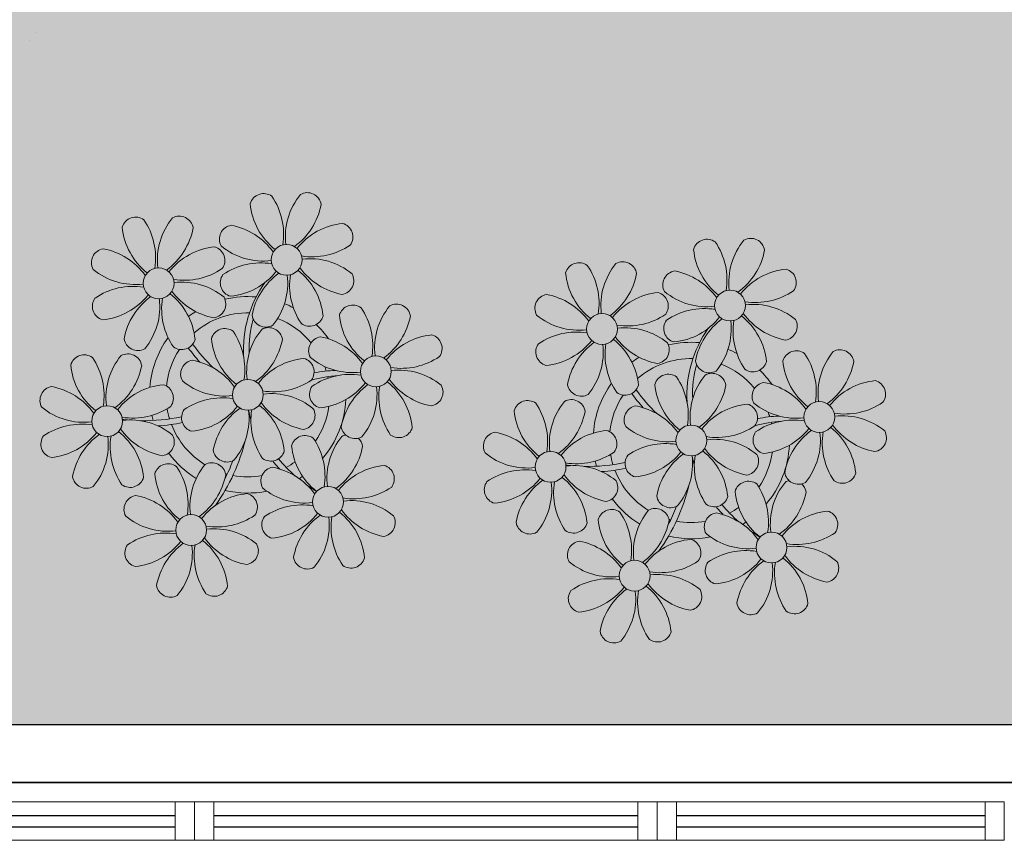
# Model space of a CAD drawing. Units: millimetres. Extents: x 0 to 6790, y 0 to 2482.
# Drawn here: x 4060 to 4062, y 1013 to 1015 of the extents above; entities that cross this region are included whole.
import ezdxf

# ---------------------------------------------------------------- set-up
doc = ezdxf.new("R2010")
doc.units = ezdxf.units.MM
for name, pattern in [('CONTINU', [0]), ('CONTINUO', [0]), ('TRACEJADA2', [0.375, 0.25, -0.125])]:
    doc.linetypes.add(name, pattern=pattern)
for name, color, linetype in [('_ARQ_VISTA02', 2, 'Continuous'), ('ARQ-MOB-DIV-DV1', 12, 'Continuous'), ('JARDIM', 64, 'CONTINUO'), ('OFC-MALL-ARQ-EX-1PV$0$A_HTC_1', 252, 'Continuous'), ('PERGOLA', 8, 'CONTINU')]:
    doc.layers.add(name, color=color, linetype=linetype)
doc.layers.add('ÁRVORE', color=92, linetype='Continuous', lineweight=15)

# ---------------------------------------------------------------- blocks, each defined once
blk = doc.blocks.new('PERGOLA')
at = {"layer": 'ÁRVORE'}
h = blk.add_hatch(dxfattribs=at)
h.set_pattern_fill('AR-SAND', color=256, scale=0.004, angle=-90)
h.paths.add_polyline_path([(109628.2325, -73524.1579), (109613.4325, -73524.1579), (109613.4325, -73538.9579), (109628.2325, -73538.9579)])
for points in [[(109628.3825, -73524.0079), (109613.2825, -73524.0079), (109613.2825, -73539.1079), (109628.3825, -73539.1079)], [(109628.2325, -73524.1579), (109613.4325, -73524.1579), (109613.4325, -73538.9579), (109628.2325, -73538.9579)]]:
    blk.add_lwpolyline(points, close=True)
at = {"layer": 'PERGOLA'}
blk.add_line((109613.2825, -73524.0079), (109628.3825, -73524.0079), dxfattribs=at)
blk = doc.blocks.new('VEG2')
at = {"color": 0}
for p, q in [((-0.3689, 0.9177), (-0.3689, 0.9177)), ((-0.3818, 0.9006), (-0.3818, 0.9006))]:
    blk.add_line(p, q, dxfattribs=at)
blk = doc.blocks.new('JARDIMADM')
at = {"layer": 'JARDIM', "linetype": 'CONTINUO', "xscale": 1.190315643058797, "yscale": 1.190315643058797, "zscale": 1.190315643058797}
blk.add_blockref('VEG2', (-2537062.2361, 1743332.9253), dxfattribs=at)
blk = doc.blocks.new('P8')
at = {"color": 42, "lineweight": 5}
for centre in [(1.763, 2.056), (-5.339, 0.594), (24.765, -0.314), (17.663, -1.775), (6.121, -3.592), (-1.178, -4.956), (-7.816, -6.172), (29.123, -5.961), (21.824, -7.325), (15.186, -8.541), (3.45, -10.738), (-3.188, -11.955), (26.452, -13.107), (19.814, -14.324)]:
    blk.add_circle(centre, 0.8, dxfattribs=at)
at = {"color": 21, "lineweight": 5}
for centre, radius, start, end in [((0.572, 4.765), 0.728, 54.2412, 163.9318), ((-1.896, 3.383), 3.502, 350.922, 34.2835), ((5.136, 3.265), 3.436, 140.5128, 186.8599), ((2.837, 4.813), 0.728, 9.2412, 118.9318), ((3.293, 5.296), 3.436, 185.5128, 231.8599), ((0.114, 5.581), 3.502, 305.922, 349.2835), ((-6.53, 3.303), 0.728, 54.2412, 163.9318), ((-8.998, 1.921), 3.502, 350.922, 34.2835), ((-1.965, 1.803), 3.436, 140.5128, 186.8599), ((-4.265, 3.351), 0.728, 9.2412, 118.9318), ((-0.995, 3.13), 0.728, 99.2412, 208.9318), ((-1.763, 0.407), 3.502, 35.922, 79.2835), ((5.003, 0.525), 3.436, 95.5128, 141.8599), ((4.472, 3.246), 0.728, 324.2412, 73.9318), ((-3.809, 3.835), 3.436, 185.5128, 231.8599), ((-6.988, 4.119), 3.502, 305.922, 349.2835), ((0.553, 5.429), 3.436, 230.5128, 276.8599), ((3.09, 5.715), 3.502, 260.922, 304.2835), ((-8.097, 1.668), 0.728, 99.2412, 208.9318), ((-8.865, -1.055), 3.502, 35.922, 79.2835), ((-2.098, -0.936), 3.436, 95.5128, 141.8599), ((-2.63, 1.784), 0.728, 324.2412, 73.9318), ((2.972, -1.318), 3.436, 50.5128, 96.8599), ((0.436, -1.603), 3.502, 80.922, 124.2835), ((5.288, 3.705), 3.502, 215.922, 259.2835), ((-6.549, 3.967), 3.436, 230.5128, 276.8599), ((-4.012, 4.253), 3.502, 260.922, 304.2835), ((-0.947, 0.865), 0.728, 144.2412, 253.9318), ((-1.478, 3.586), 3.436, 275.5128, 321.8599), ((3.412, -1.47), 3.502, 125.922, 169.2835), ((-1.611, 0.846), 3.436, 320.5128, 6.8599), ((5.422, 0.729), 3.502, 170.922, 214.2835), ((0.232, -1.185), 3.436, 5.5128, 51.8599), ((4.52, 0.982), 0.728, 279.2412, 28.9318), ((-4.13, -2.78), 3.436, 50.5128, 96.8599), ((-6.666, -3.065), 3.502, 80.922, 124.2835), ((-8.58, 2.124), 3.436, 275.5128, 321.8599), ((-6.869, -2.647), 3.436, 5.5128, 51.8599), ((-1.813, 2.243), 3.502, 215.922, 259.2835), ((26.092, 3.345), 3.502, 260.922, 304.2835), ((-8.048, -0.597), 0.728, 144.2412, 253.9318), ((-3.69, -2.932), 3.502, 125.922, 169.2835), ((-8.713, -0.616), 3.436, 320.5128, 6.8599), ((-1.68, -0.733), 3.502, 170.922, 214.2835), ((-2.581, -0.48), 0.728, 279.2412, 28.9318), ((4.93, -0.883), 0.728, 54.2412, 163.9318), ((2.462, -2.265), 3.502, 350.922, 34.2835), ((9.494, -2.382), 3.436, 140.5128, 186.8599), ((7.195, -0.834), 0.728, 9.2412, 118.9318), ((25.974, -3.687), 3.436, 50.5128, 96.8599), ((-1.178, -4.956), 4.251, 74.1954, 75.3637), ((0.689, -0.702), 0.728, 189.2412, 298.9318), ((2.953, -0.654), 0.728, 234.2412, 343.9318), ((7.651, -0.351), 3.436, 185.5128, 231.8599), ((4.472, -0.066), 3.502, 305.922, 349.2835), ((-2.369, -2.246), 0.728, 54.2412, 163.9318), ((-0.104, -2.198), 0.728, 9.2412, 118.9318), ((27.522, -1.388), 0.728, 279.2412, 28.9318), ((-4.837, -3.629), 3.502, 350.922, 34.2835), ((2.195, -3.746), 3.436, 140.5128, 186.8599), ((3.363, -2.518), 0.728, 99.2412, 208.9318), ((2.595, -5.241), 3.502, 35.922, 79.2835), ((9.362, -5.122), 3.436, 95.5128, 141.8599), ((8.83, -2.401), 0.728, 324.2412, 73.9318), ((-6.413, -2.164), 0.728, 189.2412, 228.0026), ((-4.149, -2.115), 0.728, 234.2412, 343.9318), ((0.352, -1.715), 3.436, 185.5128, 231.8599), ((-2.827, -1.43), 3.502, 305.922, 349.2835), ((21.322, -3.102), 3.502, 170.922, 214.2835), ((16.133, -5.016), 3.436, 5.5128, 51.8599), ((21.189, -0.126), 3.502, 215.922, 259.2835), ((20.421, -2.849), 0.728, 279.2412, 28.9318), ((-9.007, -3.463), 0.728, 54.2412, 163.9318), ((-11.475, -4.845), 3.502, 350.922, 34.2835), ((-4.443, -4.963), 3.436, 140.5128, 186.8599), ((-6.742, -3.415), 0.728, 9.2412, 118.9318), ((-6.413, -2.164), 0.728, 282.5071, 298.9318), ((4.911, -0.218), 3.436, 230.5128, 276.8599), ((7.448, 0.067), 3.502, 260.922, 304.2835), ((14.289, -2.985), 3.436, 320.5128, 6.8599), ((25.464, -4.634), 3.502, 350.922, 34.2835), ((32.496, -4.752), 3.436, 140.5128, 186.8599), ((-6.286, -2.932), 3.436, 185.5128, 231.8599), ((-9.465, -2.647), 3.502, 305.922, 349.2835), ((-3.936, -3.882), 0.728, 99.2412, 208.9318), ((-4.704, -6.605), 3.502, 35.922, 79.2835), ((2.063, -6.486), 3.436, 95.5128, 141.8599), ((1.531, -3.765), 0.728, 324.2412, 73.9318), ((7.33, -6.965), 3.436, 50.5128, 96.8599), ((21.824, -7.325), 4.251, 74.1954, 75.3637), ((4.794, -7.251), 3.502, 80.922, 124.2835), ((9.646, -1.943), 3.502, 215.922, 259.2835), ((20.633, -4.615), 0.728, 54.2412, 163.9318), ((18.165, -5.998), 3.502, 350.922, 34.2835), ((25.197, -6.115), 3.436, 140.5128, 186.8599), ((-10.574, -5.098), 0.728, 99.2412, 208.9318), ((-11.342, -7.821), 3.502, 35.922, 79.2835), ((-4.575, -7.702), 3.436, 95.5128, 141.8599), ((-5.107, -4.982), 0.728, 324.2412, 73.9318), ((-2.388, -1.582), 3.436, 230.5128, 276.8599), ((0.149, -1.296), 3.502, 260.922, 304.2835), ((3.411, -4.782), 0.728, 144.2412, 253.9318), ((2.88, -2.062), 3.436, 275.5128, 321.8599), ((7.77, -7.118), 3.502, 125.922, 169.2835), ((2.747, -4.801), 3.436, 320.5128, 6.8599), ((9.78, -4.919), 3.502, 170.922, 214.2835), ((4.591, -6.833), 3.436, 5.5128, 51.8599), ((8.878, -4.666), 0.728, 279.2412, 28.9318), ((23.354, -4.084), 3.436, 185.5128, 231.8599), ((26.365, -4.887), 0.728, 99.2412, 208.9318), ((0.031, -8.329), 3.436, 50.5128, 96.8599), ((18.854, -4.485), 0.728, 234.2412, 343.9318), ((-9.026, -2.799), 3.436, 230.5128, 276.8599), ((-6.489, -2.513), 3.502, 260.922, 304.2835), ((-2.505, -8.615), 3.502, 80.922, 124.2835), ((-4.419, -3.425), 3.436, 275.5128, 321.8599), ((-2.708, -8.196), 3.436, 5.5128, 51.8599), ((2.347, -3.307), 3.502, 215.922, 259.2835), ((16.589, -4.533), 0.728, 282.5071, 298.9318), ((24.533, -6.134), 0.728, 324.2412, 73.9318), ((27.913, -2.588), 3.436, 230.5128, 276.8599), ((-6.607, -9.546), 3.436, 50.5128, 96.8599), ((-3.888, -6.146), 0.728, 144.2412, 253.9318), ((0.471, -8.481), 3.502, 125.922, 169.2835), ((-4.552, -6.165), 3.436, 320.5128, 6.8599), ((2.481, -6.282), 3.502, 170.922, 214.2835), ((1.579, -6.029), 0.728, 279.2412, 28.9318), ((-9.143, -9.831), 3.502, 80.922, 124.2835), ((-4.291, -4.523), 3.502, 215.922, 259.2835), ((5.047, -6.349), 0.728, 189.2412, 298.9318), ((7.311, -6.301), 0.728, 234.2412, 343.9318), ((-10.525, -7.363), 0.728, 144.2412, 253.9318), ((-11.057, -4.642), 3.436, 275.5128, 321.8599), ((-6.167, -9.698), 3.502, 125.922, 169.2835), ((-11.19, -7.382), 3.436, 320.5128, 6.8599), ((-4.157, -7.499), 3.502, 170.922, 214.2835), ((-9.346, -9.413), 3.436, 5.5128, 51.8599), ((-5.059, -7.246), 0.728, 279.2412, 28.9318), ((17.895, -7.351), 0.728, 324.2412, 73.9318), ((26.414, -7.152), 0.728, 144.2412, 253.9318), ((2.26, -8.029), 0.728, 54.2412, 163.9318), ((-0.209, -9.411), 3.502, 350.922, 34.2835), ((6.824, -9.528), 3.436, 140.5128, 186.8599), ((4.524, -7.98), 0.728, 9.2412, 118.9318), ((23.033, -10.698), 3.436, 50.5128, 96.8599), ((-2.252, -7.713), 0.728, 189.2412, 298.9318), ((0.012, -7.665), 0.728, 234.2412, 343.9318), ((4.981, -7.497), 3.436, 185.5128, 231.8599), ((1.801, -7.212), 3.502, 305.922, 349.2835), ((16.513, -4.882), 3.502, 260.922, 304.2835), ((19.115, -8.515), 0.728, 144.2412, 253.9318), ((18.583, -5.794), 3.436, 275.5128, 321.8599), ((23.473, -10.85), 3.502, 125.922, 169.2835), ((18.45, -8.534), 3.436, 320.5128, 6.8599), ((25.483, -8.652), 3.502, 170.922, 214.2835), ((20.294, -10.565), 3.436, 5.5128, 51.8599), ((25.349, -5.676), 3.502, 215.922, 259.2835), ((24.581, -8.399), 0.728, 279.2412, 28.9318), ((-4.378, -9.245), 0.728, 54.2412, 163.9318), ((-6.847, -10.628), 3.502, 350.922, 34.2835), ((0.186, -10.745), 3.436, 140.5128, 186.8599), ((-2.114, -9.197), 0.728, 9.2412, 118.9318), ((16.395, -11.915), 3.436, 50.5128, 96.8599), ((-8.89, -8.93), 0.728, 189.2412, 298.9318), ((-6.626, -8.882), 0.728, 234.2412, 343.9318), ((-1.657, -8.714), 3.436, 185.5128, 231.8599), ((-4.837, -8.429), 3.502, 305.922, 349.2835), ((0.693, -9.664), 0.728, 99.2412, 208.9318), ((-0.075, -12.387), 3.502, 35.922, 79.2835), ((6.691, -12.268), 3.436, 95.5128, 141.8599), ((6.16, -9.547), 0.728, 324.2412, 73.9318), ((17.943, -9.615), 0.728, 279.2412, 28.9318), ((25.262, -10.398), 0.728, 54.2412, 163.9318), ((-5.945, -10.881), 0.728, 99.2412, 208.9318), ((-6.713, -13.604), 3.502, 35.922, 79.2835), ((0.053, -13.485), 3.436, 95.5128, 141.8599), ((-0.478, -10.764), 0.728, 324.2412, 73.9318), ((2.241, -7.364), 3.436, 230.5128, 276.8599), ((4.777, -7.079), 3.502, 260.922, 304.2835), ((20.75, -10.082), 0.728, 189.2412, 298.9318), ((27.983, -9.866), 3.436, 185.5128, 231.8599), ((4.66, -14.111), 3.436, 50.5128, 96.8599), ((23.014, -10.034), 0.728, 234.2412, 343.9318), ((-4.397, -8.581), 3.436, 230.5128, 276.8599), ((-1.861, -8.296), 3.502, 260.922, 304.2835), ((2.123, -14.397), 3.502, 80.922, 124.2835), ((6.976, -9.089), 3.502, 215.922, 259.2835), ((18.624, -11.614), 0.728, 54.2412, 163.9318), ((20.888, -11.566), 0.728, 9.2412, 118.9318), ((0.741, -11.928), 0.728, 144.2412, 253.9318), ((0.21, -9.208), 3.436, 275.5128, 321.8599), ((5.099, -14.263), 3.502, 125.922, 169.2835), ((0.077, -11.947), 3.436, 320.5128, 6.8599), ((7.109, -12.065), 3.502, 170.922, 214.2835), ((1.92, -13.979), 3.436, 5.5128, 51.8599), ((6.208, -11.812), 0.728, 279.2412, 28.9318), ((18.165, -10.798), 3.502, 305.922, 349.2835), ((23.695, -12.033), 0.728, 99.2412, 208.9318), ((22.927, -14.756), 3.502, 35.922, 79.2835), ((-4.515, -15.614), 3.502, 80.922, 124.2835), ((-1.978, -15.328), 3.436, 50.5128, 96.8599), ((-5.897, -13.145), 0.728, 144.2412, 253.9318), ((-6.428, -10.424), 3.436, 275.5128, 321.8599), ((-1.539, -15.48), 3.502, 125.922, 169.2835), ((-6.561, -13.164), 3.436, 320.5128, 6.8599), ((0.471, -13.281), 3.502, 170.922, 214.2835), ((-4.718, -15.195), 3.436, 5.5128, 51.8599), ((0.338, -10.306), 3.502, 215.922, 259.2835), ((-0.43, -13.028), 0.728, 279.2412, 28.9318), ((23.055, -15.854), 3.436, 95.5128, 141.8599), ((25.243, -9.733), 3.436, 230.5128, 276.8599), ((2.376, -13.495), 0.728, 189.2412, 298.9318), ((4.641, -13.447), 0.728, 234.2412, 343.9318), ((23.34, -12.675), 3.502, 215.922, 259.2835), ((-4.262, -14.712), 0.728, 189.2412, 298.9318), ((-1.997, -14.664), 0.728, 234.2412, 343.9318)]:
    blk.add_arc(centre, radius, start, end, dxfattribs=at)
at = {"color": 233, "lineweight": 5}
for centre, radius, start, end in [((23.574, 2.396), 0.728, 54.2412, 163.9318), ((28.138, 0.896), 3.436, 140.5128, 186.8599), ((25.839, 2.444), 0.728, 9.2412, 118.9318), ((26.295, 2.927), 3.436, 185.5128, 231.8599), ((21.106, 1.013), 3.502, 350.922, 34.2835), ((23.116, 3.212), 3.502, 305.922, 349.2835), ((16.473, 0.934), 0.728, 54.2412, 163.9318), ((21.037, -0.566), 3.436, 140.5128, 186.8599), ((18.737, 0.982), 0.728, 9.2412, 118.9318), ((28.006, -1.844), 3.436, 95.5128, 141.8599), ((27.474, 0.877), 0.728, 324.2412, 73.9318), ((19.193, 1.465), 3.436, 185.5128, 231.8599), ((14.004, -0.448), 3.502, 350.922, 34.2835), ((16.014, 1.75), 3.502, 305.922, 349.2835), ((22.007, 0.76), 0.728, 99.2412, 208.9318), ((21.239, -1.963), 3.502, 35.922, 79.2835), ((14.905, -0.701), 0.728, 99.2412, 208.9318), ((14.137, -3.424), 3.502, 35.922, 79.2835), ((20.904, -3.306), 3.436, 95.5128, 141.8599), ((20.372, -0.585), 0.728, 324.2412, 73.9318), ((23.555, 3.06), 3.436, 230.5128, 276.8599), ((23.438, -3.973), 3.502, 80.922, 124.2835), ((18.99, 1.884), 3.502, 260.922, 304.2835), ((21.524, 1.217), 3.436, 275.5128, 321.8599), ((26.414, -3.839), 3.502, 125.922, 169.2835), ((23.235, -3.554), 3.436, 5.5128, 51.8599), ((28.29, 1.335), 3.502, 215.922, 259.2835), ((16.454, 1.598), 3.436, 230.5128, 276.8599), ((22.055, -1.504), 0.728, 144.2412, 253.9318), ((21.391, -1.523), 3.436, 320.5128, 6.8599), ((28.424, -1.641), 3.502, 170.922, 214.2835), ((16.336, -5.434), 3.502, 80.922, 124.2835), ((18.872, -5.149), 3.436, 50.5128, 96.8599), ((14.954, -2.966), 0.728, 144.2412, 253.9318), ((14.422, -0.245), 3.436, 275.5128, 321.8599), ((19.312, -5.301), 3.502, 125.922, 169.2835), ((27.932, -3.252), 0.728, 54.2412, 163.9318), ((30.197, -3.204), 0.728, 9.2412, 118.9318), ((30.653, -2.72), 3.436, 185.5128, 231.8599), ((23.691, -3.071), 0.728, 189.2412, 298.9318), ((25.955, -3.023), 0.728, 234.2412, 343.9318), ((27.474, -2.435), 3.502, 305.922, 349.2835), ((22.898, -4.567), 0.728, 9.2412, 118.9318), ((32.364, -7.491), 3.436, 95.5128, 141.8599), ((31.832, -4.771), 0.728, 324.2412, 73.9318), ((20.175, -3.799), 3.502, 305.922, 349.2835), ((25.597, -7.61), 3.502, 35.922, 79.2835), ((13.995, -5.832), 0.728, 54.2412, 163.9318), ((16.589, -4.533), 0.728, 189.2412, 228.0026), ((16.26, -5.784), 0.728, 9.2412, 118.9318), ((11.527, -7.214), 3.502, 350.922, 34.2835), ((18.559, -7.332), 3.436, 140.5128, 186.8599), ((19.066, -6.251), 0.728, 99.2412, 208.9318), ((18.298, -8.974), 3.502, 35.922, 79.2835), ((25.065, -8.855), 3.436, 95.5128, 141.8599), ((30.45, -2.302), 3.502, 260.922, 304.2835), ((16.716, -5.301), 3.436, 185.5128, 231.8599), ((13.537, -5.016), 3.502, 305.922, 349.2835), ((27.796, -9.62), 3.502, 80.922, 124.2835), ((30.332, -9.335), 3.436, 50.5128, 96.8599), ((20.614, -3.951), 3.436, 230.5128, 276.8599), ((23.151, -3.666), 3.502, 260.922, 304.2835), ((25.882, -4.431), 3.436, 275.5128, 321.8599), ((27.593, -9.202), 3.436, 5.5128, 51.8599), ((32.648, -4.312), 3.502, 215.922, 259.2835), ((12.428, -7.468), 0.728, 99.2412, 208.9318), ((11.66, -10.19), 3.502, 35.922, 79.2835), ((18.427, -10.072), 3.436, 95.5128, 141.8599), ((30.772, -9.487), 3.502, 125.922, 169.2835), ((25.749, -7.171), 3.436, 320.5128, 6.8599), ((32.782, -7.288), 3.502, 170.922, 214.2835), ((31.88, -7.035), 0.728, 279.2412, 28.9318), ((20.497, -10.984), 3.502, 80.922, 124.2835), ((13.976, -5.168), 3.436, 230.5128, 276.8599), ((13.859, -12.2), 3.502, 80.922, 124.2835), ((11.945, -7.011), 3.436, 275.5128, 321.8599), ((13.656, -11.782), 3.436, 5.5128, 51.8599), ((18.711, -6.892), 3.502, 215.922, 259.2835), ((28.049, -8.719), 0.728, 189.2412, 298.9318), ((30.313, -8.67), 0.728, 234.2412, 343.9318), ((12.477, -9.732), 0.728, 144.2412, 253.9318), ((16.835, -12.067), 3.502, 125.922, 169.2835), ((11.812, -9.751), 3.436, 320.5128, 6.8599), ((18.845, -9.868), 3.502, 170.922, 214.2835), ((27.526, -10.349), 0.728, 9.2412, 118.9318), ((22.793, -11.78), 3.502, 350.922, 34.2835), ((29.826, -11.898), 3.436, 140.5128, 186.8599), ((24.803, -9.581), 3.502, 305.922, 349.2835), ((16.155, -12.997), 3.502, 350.922, 34.2835), ((23.188, -13.114), 3.436, 140.5128, 186.8599), ((29.693, -14.637), 3.436, 95.5128, 141.8599), ((29.162, -11.917), 0.728, 324.2412, 73.9318), ((14.112, -11.299), 0.728, 189.2412, 298.9318), ((16.376, -11.251), 0.728, 234.2412, 343.9318), ((21.345, -11.083), 3.436, 185.5128, 231.8599), ((17.057, -13.25), 0.728, 99.2412, 208.9318), ((16.289, -15.973), 3.502, 35.922, 79.2835), ((22.524, -13.133), 0.728, 324.2412, 73.9318), ((27.779, -9.448), 3.502, 260.922, 304.2835), ((25.125, -16.766), 3.502, 80.922, 124.2835), ((27.662, -16.481), 3.436, 50.5128, 96.8599), ((18.605, -10.95), 3.436, 230.5128, 276.8599), ((21.141, -10.665), 3.502, 260.922, 304.2835), ((23.212, -11.577), 3.436, 275.5128, 321.8599), ((24.922, -16.348), 3.436, 5.5128, 51.8599), ((29.978, -11.458), 3.502, 215.922, 259.2835), ((21.024, -17.697), 3.436, 50.5128, 96.8599), ((23.743, -14.298), 0.728, 144.2412, 253.9318), ((28.101, -16.633), 3.502, 125.922, 169.2835), ((23.079, -14.317), 3.436, 320.5128, 6.8599), ((30.111, -14.434), 3.502, 170.922, 214.2835), ((29.21, -14.181), 0.728, 279.2412, 28.9318), ((18.487, -17.983), 3.502, 80.922, 124.2835), ((17.105, -15.514), 0.728, 144.2412, 253.9318), ((16.574, -12.793), 3.436, 275.5128, 321.8599), ((21.463, -17.849), 3.502, 125.922, 169.2835), ((16.441, -15.533), 3.436, 320.5128, 6.8599), ((23.473, -15.651), 3.502, 170.922, 214.2835), ((18.284, -17.564), 3.436, 5.5128, 51.8599), ((22.572, -15.398), 0.728, 279.2412, 28.9318), ((25.378, -15.865), 0.728, 189.2412, 298.9318), ((27.643, -15.816), 0.728, 234.2412, 343.9318), ((18.74, -17.081), 0.728, 189.2412, 298.9318), ((21.005, -17.033), 0.728, 234.2412, 343.9318)]:
    blk.add_arc(centre, radius, start, end, dxfattribs=at)
at = {"color": 94, "lineweight": 5}
for centre, radius, start, end in [((8.568, -4.959), 9.9, 144.6026, 166.3715), ((-8.824, -6.749), 7.932, 54.9163, 59.0708), ((-8.824, -6.749), 7.932, 40.153, 49.1957), ((8.568, -4.959), 9.6, 152.8823, 159.0916), ((-7.302, -5.438), 6.22, 38.976, 44.1425), ((31.57, -7.328), 9.9, 144.6026, 166.3715), ((14.178, -9.118), 7.932, 54.9163, 59.0708), ((31.57, -7.328), 9.6, 152.8823, 159.0916), ((4.213, -13.175), 9.862, 94.2878, 101.6908), ((14.178, -9.118), 7.932, 40.153, 49.1957), ((15.7, -7.807), 6.22, 38.976, 44.1425), ((-7.302, -5.438), 6.22, 11.8879, 16.4018), ((4.213, -13.175), 9.562, 88.9574, 101.8062), ((4.213, -13.175), 9.562, 83.3221, 84.8757), ((-6.527, 1.999), 7.987, 274.6501, 284.8641), ((-5.937, 0.194), 6.42, 271.8189, 281.906), ((15.7, -7.807), 6.22, 11.8879, 16.4018), ((27.215, -15.544), 9.862, 94.2878, 101.6908), ((27.215, -15.544), 9.562, 88.9574, 101.8062), ((27.215, -15.544), 9.562, 83.3221, 84.8757), ((-6.538, -13.622), 10.201, 36.2927, 45.4646), ((-6.98, -7.288), 6.03, 324.6409, 3.3511), ((-6.741, -7.376), 5.495, 344.0711, 2.6448), ((-6.538, -13.622), 10.501, 36.411, 41.5755), ((16.475, -0.37), 7.987, 274.6501, 284.8641), ((17.065, -2.175), 6.42, 271.8189, 281.906), ((16.464, -15.992), 10.201, 36.2927, 45.4646), ((16.464, -15.992), 10.501, 36.411, 41.5755), ((16.022, -9.657), 6.03, 324.6409, 3.3511), ((16.261, -9.745), 5.495, 344.0711, 2.6448)]:
    blk.add_arc(centre, radius, start, end, dxfattribs=at)
at = {"color": 40, "lineweight": 5}
for centre, radius, start, end in [((-1.178, -4.956), 5.094, 76.6257, 101.2054), ((-1.178, -4.956), 5.094, 121.5115, 123.9034), ((-1.178, -4.956), 4.251, 79.5079, 99.958), ((-1.178, -4.956), 5.094, 36.338, 58.3289), ((-1.178, -4.956), 4.251, 117.8024, 125.3101), ((-1.178, -4.956), 4.251, 21.2258, 58.4551), ((-1.178, -4.956), 5.094, 139.6216, 177.2535), ((-1.178, -4.956), 4.251, 145.4192, 172.0062), ((21.824, -7.325), 5.094, 76.6257, 101.2054), ((21.824, -7.325), 5.094, 121.5115, 123.9034), ((21.824, -7.325), 5.094, 36.338, 58.3289), ((21.824, -7.325), 4.251, 117.8024, 125.3101), ((21.824, -7.325), 4.251, 79.5079, 99.958), ((-1.178, -4.956), 4.251, 9.7434, 17.1061), ((-1.178, -4.956), 5.094, 12.0535, 15.1524), ((21.824, -7.325), 5.094, 139.6216, 177.2535), ((21.824, -7.325), 4.251, 21.2258, 58.4551), ((21.824, -7.325), 4.251, 145.4192, 172.0062), ((-1.178, -4.956), 4.251, 326.3984, 353.8236), ((-1.178, -4.956), 5.094, 324.3663, 355.6451), ((-1.178, -4.956), 4.251, 191.7544, 192.795), ((21.824, -7.325), 4.251, 9.7434, 17.1061), ((21.824, -7.325), 5.094, 12.0535, 15.1524), ((-1.178, -4.956), 4.251, 196.8647, 200.2384), ((-1.178, -4.956), 4.251, 219.4845, 248.6966), ((-1.178, -4.956), 5.094, 214.7168, 225.8089), ((-1.178, -4.956), 4.251, 268.8569, 310.9878), ((21.824, -7.325), 4.251, 326.3984, 353.8236), ((21.824, -7.325), 5.094, 324.3663, 355.6451), ((21.824, -7.325), 4.251, 191.7544, 192.795), ((21.824, -7.325), 4.251, 196.8647, 200.2384), ((-1.178, -4.956), 5.094, 302.0643, 307.1567), ((-1.178, -4.956), 5.094, 242.3459, 248.0677), ((-1.178, -4.956), 5.094, 265.1392, 283.4645), ((21.824, -7.325), 4.251, 219.4845, 248.6966), ((21.824, -7.325), 5.094, 214.7168, 225.8089), ((21.824, -7.325), 4.251, 268.8569, 310.9878), ((21.824, -7.325), 5.094, 302.0643, 307.1567), ((21.824, -7.325), 5.094, 242.3459, 248.0677), ((21.824, -7.325), 5.094, 265.1392, 283.4645)]:
    blk.add_arc(centre, radius, start, end, dxfattribs=at)
blk = doc.blocks.new('esquadria 1.50')
at = {"layer": '_ARQ_VISTA02', "lineweight": 5}
for p, q in [((0, 0.1), (0.05, 0.1)), ((0, 0), (0, 0.1)), ((0.05, 0.1), (1.15, 0.1)), ((0.05, 0.1), (0.05, 0)), ((1.15, 0.1), (1.15, 0)), ((1.15, 0.1), (1.2, 0.1)), ((1.2, 0), (1.2, 0.1)), ((0.05, 0), (0, 0)), ((0.05, 0), (1.15, 0)), ((1.15, 0), (1.2, 0))]:
    blk.add_line(p, q, dxfattribs=at)
at = {"layer": 'OFC-MALL-ARQ-EX-1PV$0$A_HTC_1'}
for p, q in [((0.05, 0.0637), (1.15, 0.0637)), ((0.05, 0.0337), (1.15, 0.0337))]:
    blk.add_line(p, q, dxfattribs=at)

msp = doc.modelspace()

# ---------------------------------------------------------------- linework, layer by layer
at = {"layer": '_ARQ_VISTA02', "lineweight": 5}
for p, q in [((4061.4577, 1013.1522), (4061.4577, 1013.2522, 0)), ((4061.5077, 1013.2522, 0), (4061.4577, 1013.2522, 0)), ((4061.4577, 1013.1522), (4061.4577, 1013.2522)), ((4061.5577, 1013.2522), (4061.4577, 1013.2522)), ((4062.3077, 1013.2522), (4061.5077, 1013.2522)), ((4061.5077, 1013.2522), (4061.5077, 1013.1522)), ((4062.3577, 1013.2522), (4062.3077, 1013.2522)), ((4062.3077, 1013.2522), (4062.3077, 1013.1522)), ((4062.3577, 1013.1522), (4062.3577, 1013.2522)), ((4061.5077, 1013.1522), (4061.4577, 1013.1522)), ((4062.3077, 1013.1522), (4061.5077, 1013.1522)), ((4062.3077, 1013.1522), (4062.3577, 1013.1522))]:
    msp.add_line(p, q, dxfattribs=at)
at = {"layer": 'OFC-MALL-ARQ-EX-1PV$0$A_HTC_1'}
for p, q in [((4062.3077, 1013.2159), (4061.5077, 1013.2159)), ((4062.3077, 1013.1859), (4061.5077, 1013.1859))]:
    msp.add_line(p, q, dxfattribs=at)

# ---------------------------------------------------------------- block references
at = {"xscale": 0.04999999999999716, "yscale": 0.04999999999999716, "zscale": 0.1, "rotation": 180}
msp.add_blockref('P8', (4061.487, 1013.941), dxfattribs=at)
at = {"layer": 'ARQ-MOB-DIV-DV1', "xscale": -1}
for p in [(4060.2577, 1013.1522), (4061.4577, 1013.1522)]:
    msp.add_blockref('esquadria 1.50', p, dxfattribs=at)
at = {"layer": 'JARDIM', "linetype": 'CONTINUO', "rotation": 180}
msp.add_blockref('JARDIMADM', (-2533002.8464, 1744349.2439), dxfattribs=at)
at = {"layer": 'PERGOLA', "linetype": 'TRACEJADA2', "zscale": 25.4, "rotation": 180}
msp.add_blockref('PERGOLA', (113675.8402, -72510.7057), dxfattribs=at)

doc.saveas('drawing.dxf')
